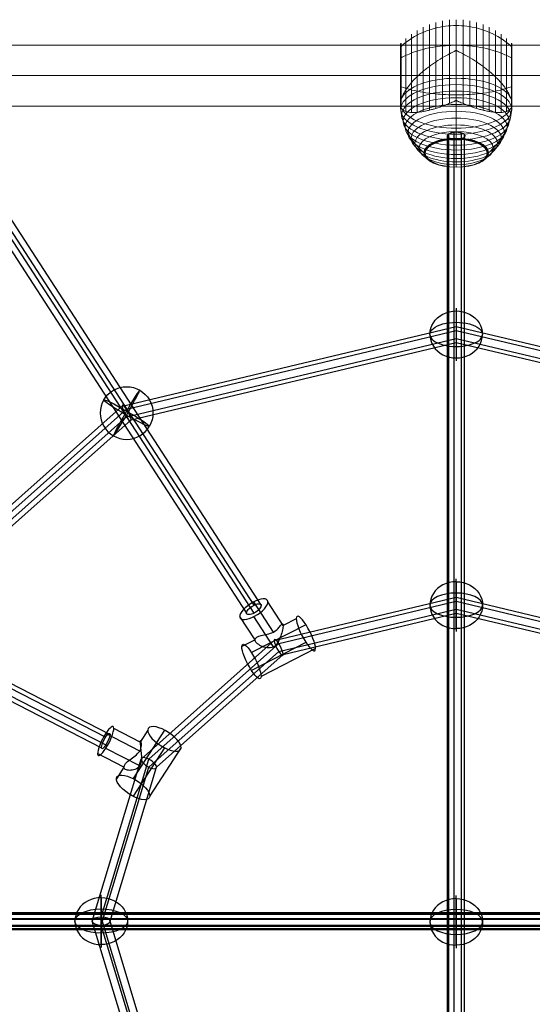
# Model space of a CAD drawing. Units: millimetres. Extents: x 2315 to 13860, y 2222 to 10982.
# Drawn here: x 10219 to 10725, y 4625 to 5595 of the extents above; entities that cross this region are included whole.
import ezdxf

# ---------------------------------------------------------------- set-up
doc = ezdxf.new("R2010")
doc.units = ezdxf.units.MM
doc.header["$MEASUREMENT"] = 0
doc.layers.get('0').update_dxf_attribs({"color": 3})

# ---------------------------------------------------------------- blocks, each defined once
blk = doc.blocks.new('From Smart Solid_261')
at = {"color": 7}
for p, q in [((-329.412044, 507.126727), (-0.012127, 585.576271)), ((-0.012127, 586.492515), (-0.012126, 569.017047)), ((-0.012127, 585.576271), (329.387804, 507.126774)), ((-325.012119, 504.24828), (-0.012127, 581.649943)), ((-325.012119, 496.457956), (-0.012127, 573.859618)), ((-0.012127, 581.649943), (324.987881, 504.248327)), ((-0.012127, 573.859618), (324.987881, 496.458003)), ((-320.612195, 493.579509), (-0.012126, 569.933291)), ((-0.012126, 569.933291), (320.587958, 493.579556)), ((-570.549504, 292.798634), (-329.412044, 507.126727)), ((-562.928612, 292.783052), (-325.012119, 504.24828)), ((-562.928612, 284.992727), (-325.012119, 496.457956)), ((-555.30772, 284.977145), (-320.612195, 493.579509))]:
    blk.add_line(p, q, dxfattribs=at)
at = {"color": 7, "extrusion": (0, 0, -1)}
blk.add_ellipse((-325.012119, 500.353118), major_axis=(4.042554, -7.761154), ratio=0.2238041763, dxfattribs=at)
blk = doc.blocks.new('From Smart Solid_262')
at = {"color": 7}
for p, q in [((-179.412022, 276.204248), (-0.012102, 318.929947)), ((-175.012098, 273.325801), (-0.012102, 315.00362)), ((-0.012102, 319.846191), (-0.012101, 302.370723)), ((-0.012102, 318.929947), (179.387825, 276.204274)), ((-0.012102, 315.00362), (174.987902, 273.325827)), ((-175.012098, 265.535477), (-0.012102, 307.213295)), ((-170.612173, 262.65703), (-0.012101, 303.286967)), ((-0.012102, 307.213295), (174.987902, 265.535502)), ((-0.012101, 303.286967), (170.587979, 262.657055)), ((-310.74187, 159.475491), (-179.412022, 276.204248)), ((-303.120979, 159.459909), (-175.012098, 273.325801)), ((174.987902, 273.325827), (303.096804, 159.459953)), ((179.387825, 276.204274), (310.717695, 159.475536)), ((-303.120979, 151.669585), (-175.012098, 265.535477)), ((-295.500087, 151.654002), (-170.612173, 262.65703)), ((170.587979, 262.657055), (295.475913, 151.654045)), ((174.987902, 265.535502), (303.096804, 151.669628)), ((-358.81192, 0.021054), (-310.74187, 159.475491)), ((-350.012073, 3.916217), (-303.120979, 159.459909)), ((303.096804, 159.459953), (349.987927, 3.916268)), ((310.717695, 159.475536), (358.787775, 0.021106)), ((-350.012073, -3.874107), (-303.120979, 151.669585)), ((-341.212225, 0.021056), (-295.500087, 151.654002)), ((295.475913, 151.654045), (341.18808, 0.021105)), ((303.096804, 151.669628), (349.987927, -3.874057)), ((-310.741841, -159.433376), (-358.81192, 0.021054)), ((-303.12095, -151.627468), (-350.012073, 3.916217)), ((-295.500058, -151.611885), (-341.212225, 0.021056)), ((341.18808, 0.021105), (295.475941, -151.611842)), ((349.987927, 3.916268), (303.096833, -151.627424)), ((358.787775, 0.021106), (310.717725, -159.433331)), ((-303.12095, -159.417793), (-350.012073, -3.874107)), ((349.987927, -3.874057), (303.096833, -159.417749)), ((-175.012048, -265.493341), (-303.12095, -151.627468)), ((-170.612125, -262.614894), (-295.500058, -151.611885)), ((295.475941, -151.611842), (170.588028, -262.61487)), ((303.096833, -151.627424), (174.987952, -265.493316)), ((-179.411971, -276.162113), (-310.741841, -159.433376)), ((-175.012048, -273.283666), (-303.12095, -159.417793)), ((303.096833, -159.417749), (174.987952, -273.283641)), ((310.717725, -159.433331), (179.387877, -276.162087)), ((-0.012044, -307.171135), (-175.012048, -265.493341)), ((-0.012045, -303.244807), (-170.612125, -262.614894)), ((170.588028, -262.61487), (-0.012045, -303.244807)), ((174.987952, -265.493316), (-0.012044, -307.171135)), ((-0.012043, -318.887787), (-179.411971, -276.162113)), ((-0.012044, -314.961459), (-175.012048, -273.283666)), ((174.987952, -273.283641), (-0.012044, -314.961459)), ((179.387877, -276.162087), (-0.012043, -318.887787)), ((-0.012043, -319.804031), (-0.012044, -302.328563))]:
    blk.add_line(p, q, dxfattribs=at)
at = {"color": 7, "extrusion": (0, 0, -1)}
for centre, major_axis, ratio in [((-175.012098, 269.430639), (4.042554, -7.761154), 0.2238041763), ((-303.120979, 155.564747), (7.400419, -4.727752), 0.3849253149), ((-350.012073, 0.021055), (8.799848, 0), 0.4426397568), ((-303.12095, -155.52263), (7.400419, 4.727753), 0.3849252768), ((-175.012048, -269.388504), (4.042552, 7.761154), 0.2238041087)]:
    blk.add_ellipse(centre, major_axis=major_axis, ratio=ratio, dxfattribs=at)
at = {"color": 7}
for centre, major_axis, ratio in [((174.987902, 269.430664), (-4.042552, -7.761154), 0.2238041087), ((303.096804, 155.564791), (-7.400419, -4.727753), 0.3849252768), ((349.987927, 0.021106), (-8.799848, 0), 0.4426397568), ((303.096833, -155.522586), (-7.400419, 4.727752), 0.3849253149), ((174.987952, -269.388478), (-4.042554, 7.761154), 0.2238041763)]:
    blk.add_ellipse(centre, major_axis=major_axis, ratio=ratio, dxfattribs=at)
blk = doc.blocks.new('From Smart Solid_263')
at = {"color": 7, "linetype": 'Continuous', "lineweight": 13}
for p, q in [((901.488, 30.03861), (-901.512, 30.03861)), ((901.488, 0.03861), (-901.512, 0.03861)), ((901.488, 0.03861), (-901.512, 0.03861)), ((901.488, -29.96139), (-901.512, -29.96139))]:
    blk.add_line(p, q, dxfattribs=at)
blk = doc.blocks.new('From Smart Solid_269')
at = {"color": 7}
for p, q in [((0.82, 20.72), (-25.16, 34.06)), ((24.78, 32.53), (-6.22, -15.19)), ((8.32, 32.27), (0.82, 20.72)), ((0.39, 11.86), (-33.16, 29.07)), ((0.38, -2.8), (-33.16, 14.41)), ((24.78, 15.12), (-6.22, -32.6)), ((41.23, 15.38), (10.23, -32.34)), ((-15.16, -3.91), (-41.16, 9.42)), ((-15.17, -3.89), (-22.68, -15.45))]:
    blk.add_line(p, q, dxfattribs=at)
at = {"color": 7, "extrusion": (0, 0, -1)}
for centre, major_axis, ratio in [((-33.16, 21.74), (7.3, 14.24), 0.229127), ((24.78, 23.83), (15.93, -10.35), 0.39686)]:
    blk.add_ellipse(centre, major_axis=major_axis, ratio=ratio, dxfattribs=at)
at = {"color": 7}
blk.add_ellipse((-6.22, -23.9), major_axis=(-15.93, 10.35), ratio=0.39686, dxfattribs=at)
blk.add_open_spline([(0.82, 20.72), (0.82, 22.8), (1.34, 22.39), (1.93, 19.64), (2.1, 18.38), (1.92, 15.39), (1.52, 13.58), (-0.7, 10.15), (-2.48, 8.59), (-6.01, 5.87), (-7.82, 4.61), (-12.65, 0.84), (-15.16, -1.81), (-15.18, -4.92), (-14.58, -5.75), (-12.52, -6.85), (-11.09, -7.13), (-7.87, -7.16), (-6.07, -6.91), (-2.52, -5.65), (-0.74, -4.56), (1.51, -1.14), (1.92, 1.13), (2.1, 5.57), (1.93, 7.85), (1.54, 12.23), (1.3, 14.35), (0.94, 18.1), (0.82, 19.69), (0.82, 20.72)], degree=3, knots=[0, 0, 0, 0, 0.125, 0.125, 0.1875, 0.1875, 0.25, 0.25, 0.3125, 0.3125, 0.375, 0.375, 0.5, 0.5, 0.5625, 0.5625, 0.625, 0.625, 0.6875, 0.6875, 0.75, 0.75, 0.8125, 0.8125, 0.875, 0.875, 0.9375, 0.9375, 1, 1, 1, 1], dxfattribs=at)
blk = doc.blocks.new('From Smart Solid_270')
at = {"color": 7}
for p, q in [((-4.09, 6.66), (-23.46, 36.48)), ((5.39, 13.17), (-9.61, 36.26)), ((-22.31, -1.07), (-37.32, 22.04)), ((-4.1, -7.99), (-23.46, 21.82)), ((18.38, 19.83), (5.39, 13.17)), ((27.88, 13.91), (-25.81, -13.64)), ((-22.3, -1.05), (-35.31, -7.72)), ((27.88, -3.5), (-25.81, -31.05)), ((37.38, -9.42), (-16.31, -36.97))]:
    blk.add_line(p, q, dxfattribs=at)
at = {"color": 7, "extrusion": (0, 0, -1)}
for centre, major_axis, ratio in [((-23.46, 29.15), (13.42, 8.72), 0.39686), ((27.88, 5.21), (8.67, -16.9), 0.229127)]:
    blk.add_ellipse(centre, major_axis=major_axis, ratio=ratio, dxfattribs=at)
at = {"color": 7}
blk.add_ellipse((-25.81, -22.35), major_axis=(-8.67, 16.9), ratio=0.229127, dxfattribs=at)
blk.add_open_spline([(5.39, 13.17), (5.39, 15.24), (4.55, 14.91), (2.44, 12.53), (1.59, 11.43), (-0.65, 9.01), (-2.14, 7.65), (-6, 5.66), (-8.29, 5.08), (-12.48, 4.2), (-14.47, 3.84), (-19.7, 2.47), (-22.3, 1.03), (-22.33, -2.07), (-21.7, -3.19), (-19.53, -5.3), (-18.01, -6.28), (-14.52, -7.9), (-12.54, -8.56), (-8.35, -9.14), (-6.06, -9.01), (-2.19, -7.05), (-0.68, -5.24), (1.57, -1.38), (2.42, 0.74), (3.84, 4.87), (4.39, 6.92), (5.18, 10.57), (5.39, 12.13), (5.39, 13.17)], degree=3, knots=[0, 0, 0, 0, 0.125, 0.125, 0.1875, 0.1875, 0.25, 0.25, 0.3125, 0.3125, 0.375, 0.375, 0.5, 0.5, 0.5625, 0.5625, 0.625, 0.625, 0.6875, 0.6875, 0.75, 0.75, 0.8125, 0.8125, 0.875, 0.875, 0.9375, 0.9375, 1, 1, 1, 1], dxfattribs=at)
blk = doc.blocks.new('From Smart Solid_274')
at = {"color": 7}
blk.add_line((-0.012128, 26.004781), (-0.012125, -25.995219), dxfattribs=at)
at = {"color": 7, "extrusion": (0, 0, -1)}
for ratio, start_param, end_param in [(0.8888210776, -0.0000000878, 3.1415925658), (0.4582543967, 0.0000000453, 3.1415926989)]:
    blk.add_ellipse((-0.012127, 0.004781), major_axis=(-26, 0), ratio=ratio, start_param=start_param, end_param=end_param, dxfattribs=at)
at = {"color": 7}
for ratio, start_param, end_param in [(0.8888210776, 3.1415927414, 6.283185395), (0.4582543967, 3.1415926083, 6.2831852619)]:
    blk.add_ellipse((-0.012127, 0.004781), major_axis=(26, 0), ratio=ratio, start_param=start_param, end_param=end_param, dxfattribs=at)
blk = doc.blocks.new('From Smart Solid_273')
at = {"color": 7}
for p, q in [((-0.012071, -23.138221), (-0.012075, 25.971127)), ((-0.012074, 23.080475), (-0.012071, -26.028873))]:
    blk.add_line(p, q, dxfattribs=at)
blk.add_ellipse((-0.012073, -0.028873), major_axis=(26, 0), ratio=0.8888210776, start_param=1.5707964146, end_param=4.7123890682, dxfattribs=at)
at = {"color": 7, "extrusion": (0, 0, -1)}
blk.add_ellipse((-0.012073, -0.028873), major_axis=(26, 0), ratio=0.8888210776, start_param=4.7123888925, end_param=7.8539815461, dxfattribs=at)
blk.add_ellipse((-0.012073, -0.028873), major_axis=(-26, 0), ratio=0.4582543967, dxfattribs=at)
blk = doc.blocks.new('From Smart Solid_275')
at = {"color": 7}
for p, q in [((-0.012071, -22.941985), (-0.012075, 25.96416)), ((-0.012074, 22.870306), (-0.012071, -26.03584))]:
    blk.add_line(p, q, dxfattribs=at)
blk.add_ellipse((-0.012073, -0.03584), major_axis=(26, 0), ratio=0.8810055996, start_param=1.5707964119, end_param=4.7123890655, dxfattribs=at)
at = {"color": 7, "extrusion": (0, 0, -1)}
blk.add_ellipse((-0.012073, -0.03584), major_axis=(26, 0), ratio=0.8810055996, start_param=4.7123888953, end_param=7.8539815489, dxfattribs=at)
blk.add_ellipse((-0.012073, -0.03584), major_axis=(-26, 0), ratio=0.4731058375, dxfattribs=at)
blk = doc.blocks.new('From Smart Solid_280')
at = {"color": 7}
for p, q in [((869.99, 8.25), (-870.01, 8.25)), ((869.99, 7.62), (-870.01, 7.62)), ((869.99, 6.33), (-870.01, 6.33)), ((869.99, 2.11), (-870.01, 2.11)), ((869.99, 1.39), (-870.01, 1.39)), ((869.99, -4.39), (-870.01, -4.39)), ((869.99, -5.49), (-870.01, -5.49)), ((869.99, -7.58), (-870.01, -7.58)), ((869.99, -8.5), (-870.01, -8.5))]:
    blk.add_line(p, q, dxfattribs=at)
blk = doc.blocks.new('From Smart Solid_283')
at = {"color": 7}
for p, q in [((-161.619366, 233.748849), (146.976683, -241.329513)), ((-154.25815, 241.421502), (154.337899, -233.65686)), ((-154.25815, 233.631177), (154.337899, -241.447185)), ((-146.896934, 241.303829), (161.699114, -233.774533))]:
    blk.add_line(p, q, dxfattribs=at)
for centre, major_axis in [((-154.25815, 237.526339), (-7.128175, -4.63024)), ((154.337899, -237.552023), (7.128175, 4.63024))]:
    blk.add_ellipse(centre, major_axis=major_axis, ratio=0.3968599288, dxfattribs=at)
blk = doc.blocks.new('From Smart Solid_284')
at = {"color": 7}
for p, q in [((-266.347705, 140.566852), (266.293775, -132.763977)), ((-262.097705, 143.214494), (270.543774, -130.116336)), ((-270.597704, 130.128886), (262.043775, -143.201944)), ((-266.347705, 132.776528), (266.293775, -140.554302))]:
    blk.add_line(p, q, dxfattribs=at)
for centre, major_axis in [((-266.347705, 136.67169), (-3.88073, -7.562403)), ((266.293775, -136.65914), (3.88073, 7.562403))]:
    blk.add_ellipse(centre, major_axis=major_axis, ratio=0.2291271635, dxfattribs=at)
blk = doc.blocks.new('From Smart Solid_285')
at = {"color": 7}
for p, q in [((-1.88, -769.45), (-1.88, 777.1)), ((5.09, -770.14), (5.09, 776.41)), ((-8.51, -773.25), (-8.51, 773.3)), ((-7.23, -771.2), (-7.23, 775.35)), ((-7.23, -775.31), (-7.23, 771.24)), ((-1.88, -777.05), (-1.88, 769.5)), ((5.09, -776.37), (5.09, 770.18)), ((8.23, -772.29), (8.23, 774.25)), ((8.23, -774.21), (8.23, 772.34))]:
    blk.add_line(p, q, dxfattribs=at)
blk.add_open_spline([(-0.01, 777.19), (-0.57, 777.19), (-1.13, 777.17), (-1.94, 777.09), (-2.21, 777.06), (-2.74, 776.99), (-3.01, 776.94), (-3.78, 776.8), (-4.27, 776.68), (-4.96, 776.46), (-5.19, 776.39), (-5.62, 776.23), (-5.83, 776.14), (-6.42, 775.87), (-6.77, 775.67), (-7.23, 775.35), (-7.38, 775.24), (-7.64, 775.02), (-7.88, 774.79), (-8.06, 774.55), (-8.19, 774.37), (-8.22, 774.31), (-8.29, 774.18), (-8.32, 774.12), (-8.46, 773.8), (-8.51, 773.55), (-8.51, 773.17), (-8.5, 773.04), (-8.44, 772.79), (-8.4, 772.66), (-8.24, 772.29), (-8.08, 772.04), (-7.76, 771.69), (-7.64, 771.57), (-7.38, 771.35), (-7.23, 771.24), (-6.77, 770.92), (-6.42, 770.72), (-5.83, 770.45), (-5.62, 770.37), (-5.19, 770.2), (-4.75, 770.05), (-4.27, 769.92), (-3.78, 769.8), (-3.52, 769.75), (-2.75, 769.6), (-2.22, 769.53), (-1.41, 769.45), (-1.13, 769.43), (-0.57, 769.41), (-0.29, 769.4), (0.54, 769.4), (1.09, 769.42), (1.91, 769.5), (2.19, 769.53), (2.72, 769.6), (3.24, 769.69), (3.74, 769.8), (4.23, 769.92), (4.47, 769.98), (5.17, 770.2), (5.6, 770.36), (6.19, 770.63), (6.38, 770.72), (6.64, 770.87), (6.73, 770.92), (6.9, 771.02), (6.98, 771.08), (7.36, 771.34), (7.62, 771.57), (7.94, 771.92), (8.04, 772.04), (8.2, 772.28), (8.27, 772.41), (8.43, 772.78), (8.49, 773.03), (8.49, 773.42), (8.47, 773.55), (8.42, 773.8), (8.34, 774.05), (8.21, 774.3), (8.04, 774.54), (7.95, 774.67), (7.63, 775.02), (7.37, 775.24), (6.91, 775.56), (6.74, 775.66), (6.39, 775.86), (6.2, 775.96), (5.61, 776.23), (5.18, 776.39), (4.49, 776.6), (4.25, 776.67), (3.76, 776.79), (3.25, 776.9), (2.73, 776.98), (2.2, 777.06), (1.93, 777.09), (1.11, 777.17), (0.55, 777.19), (-0.01, 777.19)], degree=3, knots=[0, 0, 0, 0, 0.03125, 0.03125, 0.046875, 0.046875, 0.0625, 0.0625, 0.09375, 0.09375, 0.109375, 0.109375, 0.125, 0.125, 0.15625, 0.15625, 0.171875, 0.171875, 0.1875, 0.203125, 0.203125, 0.210938, 0.210938, 0.21875, 0.21875, 0.25, 0.25, 0.265625, 0.265625, 0.28125, 0.28125, 0.3125, 0.3125, 0.328125, 0.328125, 0.34375, 0.34375, 0.375, 0.375, 0.390625, 0.390625, 0.40625, 0.421875, 0.421875, 0.4375, 0.4375, 0.46875, 0.46875, 0.484375, 0.484375, 0.5, 0.5, 0.53125, 0.53125, 0.546875, 0.546875, 0.5625, 0.578125, 0.578125, 0.59375, 0.59375, 0.625, 0.625, 0.640625, 0.640625, 0.648438, 0.648438, 0.65625, 0.65625, 0.6875, 0.6875, 0.703125, 0.703125, 0.71875, 0.71875, 0.75, 0.75, 0.765625, 0.765625, 0.78125, 0.796875, 0.796875, 0.8125, 0.8125, 0.84375, 0.84375, 0.859375, 0.859375, 0.875, 0.875, 0.90625, 0.90625, 0.921875, 0.921875, 0.9375, 0.953125, 0.953125, 0.96875, 0.96875, 1, 1, 1, 1], dxfattribs=at)
blk = doc.blocks.new('From Smart Solid_286')
at = {"color": 7, "extrusion": (0, 0, -1)}
for major_axis, ratio, start_param, end_param in [((-26, 0), 0.9971423968, 0.5235982428, 3.6651908964), ((-22.500524, 13.02791), 0.0654238724, 6.2453227187, 9.3869153722)]:
    blk.add_ellipse((-0.012119, 0.003165), major_axis=major_axis, ratio=ratio, start_param=start_param, end_param=end_param, dxfattribs=at)
blk.add_ellipse((-0.012119, 0.003165), major_axis=(-12.972107, -22.532742), ratio=0.0377724439, dxfattribs=at)
at = {"color": 7}
for major_axis, ratio, start_param, end_param in [((26, 0), 0.9971423968, 2.6179944108, 5.7595870644), ((22.500524, -13.02791), 0.0654238724, 3.1794552421, 6.3210478957)]:
    blk.add_ellipse((-0.012119, 0.003165), major_axis=major_axis, ratio=ratio, start_param=start_param, end_param=end_param, dxfattribs=at)
blk = doc.blocks.new('From Smart Solid_288')
at = {"color": 7}
for p, q in [((-0.012071, 23.080454), (-0.012075, -26.028894)), ((-0.012074, -23.138242), (-0.012071, 25.971106))]:
    blk.add_line(p, q, dxfattribs=at)
blk.add_ellipse((-0.012073, -0.028894), major_axis=(-26, 0), ratio=0.8888210776, start_param=4.7123888925, end_param=7.8539815461, dxfattribs=at)
at = {"color": 7, "extrusion": (0, 0, -1)}
blk.add_ellipse((-0.012073, -0.028894), major_axis=(-26, 0), ratio=0.8888210776, start_param=1.5707964146, end_param=4.7123890682, dxfattribs=at)
at = {"color": 7}
blk.add_ellipse((-0.012073, -0.028894), major_axis=(26, 0), ratio=0.4582543967, dxfattribs=at)
blk = doc.blocks.new('From Smart Solid_297')
at = {"color": 7, "lineweight": 13}
for p, q in [((-26.42, -16.41), (-26.42, 67.91)), ((-20.02, -14.65), (-20.02, 69.98)), ((-13.43, -12.43), (-13.43, 71.48)), ((-6.73, -9.81), (-6.73, 72.38)), ((0.02, -6.89), (0.02, 72.69)), ((6.77, -9.81), (6.77, 72.38)), ((13.47, -12.43), (13.47, 71.48)), ((20.06, -14.65), (20.06, 69.98)), ((26.46, -16.41), (26.46, 67.91)), ((-44.22, -18.65), (-44.22, 58.41)), ((-38.59, -18.52), (-38.59, 62.09)), ((-32.63, -17.72), (-32.63, 65.27)), ((32.67, -17.72), (32.67, 65.27)), ((38.63, -18.52), (38.63, 62.09)), ((44.26, -18.65), (44.26, 58.41)), ((-54.94, -8.95), (-54.94, 48.59)), ((-54.9, -8.64), (-54.9, 48.75)), ((-54.84, -8.31), (-54.84, 48.91)), ((-54.78, -7.97), (-54.78, 49.06)), ((-54.7, -7.6), (-54.7, 49.21)), ((-54.61, -7.21), (-54.61, 49.35)), ((-54.5, -6.8), (-54.5, 49.48)), ((-54.39, -14.22), (-54.39, 49.6)), ((-49.5, -17.71), (-49.5, 54.23)), ((49.54, -17.71), (49.54, 54.23)), ((54.43, -14.22), (54.43, 49.6)), ((54.55, -6.82), (54.55, 49.47)), ((54.66, -7.25), (54.66, 49.33)), ((54.75, -7.66), (54.75, 49.19)), ((54.83, -8.04), (54.83, 49.03)), ((54.9, -8.4), (54.9, 48.87)), ((54.95, -8.74), (54.95, 48.7)), ((54.99, -9.06), (54.99, 48.53)), ((-54.98, -12.89), (-54.98, 48.26)), ((-54.98, -9.51), (-54.98, 48.25)), ((-54.98, -9.52), (-54.98, 48.25)), ((-54.98, -9.5), (-54.98, 48.24)), ((-54.98, -9.49), (-54.98, 48.23)), ((-54.98, -12.84), (-54.98, 48.22)), ((-54.98, -12.83), (-54.98, 48.21)), ((-54.98, -12.82), (-54.98, 48.2)), ((-54.98, -12.82), (-54.98, 48.19)), ((-54.98, -12.81), (-54.98, 48.18)), ((-54.98, -12.88), (-54.98, 45.03)), ((-54.98, -12.86), (-54.98, 45.02)), ((-54.98, -12.87), (-54.98, 45.02)), ((-54.98, -12.85), (-54.98, 45.01)), ((-54.96, -9.24), (-54.96, 48.43)), ((-54.96, -13.05), (-54.96, 45.19)), ((-54.94, -13.22), (-54.94, 45.33)), ((-54.9, -13.38), (-54.9, 45.48)), ((-54.84, -13.53), (-54.84, 45.62)), ((-54.78, -13.69), (-54.78, 45.75)), ((-54.7, -13.83), (-54.7, 45.88)), ((-54.61, -13.97), (-54.61, 46.01)), ((-54.5, -14.1), (-54.5, 46.13)), ((0.02, 14.99), (0.02, 42.27)), ((54.55, -14.09), (54.55, 46.12)), ((54.66, -13.96), (54.66, 46)), ((54.75, -13.81), (54.75, 45.86)), ((54.83, -13.65), (54.83, 45.73)), ((54.9, -13.49), (54.9, 45.58)), ((54.95, -13.33), (54.95, 45.43)), ((54.99, -13.16), (54.99, 45.28)), ((55.01, -9.35), (55.01, 48.36)), ((55.01, -12.98), (55.01, 45.13)), ((55.02, -12.81), (55.02, 48.18)), ((0.02, -34.17), (0.02, -6.89))]:
    blk.add_line(p, q, dxfattribs=at)
for centre, start_param, end_param in [((0.02, 17.69), 1.559667, 1.581926), ((0.02, -9.59), 0.2056, 2.935993), ((0.02, 17.69), 4.70126, 4.723518)]:
    blk.add_ellipse(centre, major_axis=(55, 0), ratio=0.446947, start_param=start_param, end_param=end_param, dxfattribs=at)
for centre, major_axis in [((0.02, -15.63), (54.7, 0)), ((0.02, -21.6), (53.8, 0)), ((0.02, -27.49), (52.3, 0)), ((0.02, -33.24), (50.22, 0)), ((0.02, -38.8), (47.59, 0)), ((0.02, -44.1), (44.42, 0)), ((0.02, -49.15), (40.72, 0)), ((0.02, -53.9), (36.54, 0)), ((0.02, -58.27), (31.91, 0)), ((0.02, -58.38), (31.78, 0)), ((0.02, -58.47), (31.64, 0)), ((0.02, -58.56), (31.5, 0)), ((0.02, -58.63), (31.34, 0)), ((0.02, -58.69), (31.18, 0)), ((0.02, -58.73), (31.02, 0)), ((0.02, -58.77), (30.85, 0)), ((0.02, -58.79), (30.67, 0)), ((0.02, -58.8), (30.5, 0))]:
    blk.add_ellipse(centre, major_axis=major_axis, ratio=0.446947, dxfattribs=at)
at = {"color": 7, "lineweight": 13, "extrusion": (0, 0, -1)}
blk.add_ellipse((0.02, -9.59), major_axis=(-55, 0), ratio=0.446947, start_param=3.347192, end_param=6.077585, dxfattribs=at)
at = {"color": 7, "lineweight": 13}
for points, knots in [([(0.02, 66.89), (-6.99, 66.89), (-14.06, 66), (-20.8, 64.27), (-28.94, 62.19), (-36.79, 58.82), (-43.7, 54.44), (-47.53, 52.02), (-51.13, 49.26), (-54.39, 46.23)], [0, 0, 0, 0, 0.346668, 0.346668, 0.346668, 0.767353, 0.767353, 0.767353, 1, 1, 1, 1]), ([(54.43, 46.23), (51.17, 49.26), (47.58, 52.02), (43.74, 54.44), (36.83, 58.82), (28.98, 62.19), (20.84, 64.27), (14.1, 66), (7.03, 66.89), (0.02, 66.89)], [0, 0, 0, 0, 0.232647, 0.232647, 0.232647, 0.653332, 0.653332, 0.653332, 1, 1, 1, 1]), ([(-54.39, 46.23), (-54.49, 46.15), (-54.57, 46.06), (-54.64, 45.96), (-54.77, 45.79), (-54.86, 45.61), (-54.92, 45.41), (-54.95, 45.29), (-54.97, 45.16), (-54.98, 45.04)], [0, 0, 0, 0, 0.266126, 0.266126, 0.266126, 0.718955, 0.718955, 0.718955, 1, 1, 1, 1]), ([(0.02, 47.49), (-6.99, 47.49), (-14.06, 46.95), (-20.8, 45.91), (-28.94, 44.64), (-36.79, 42.6), (-43.7, 39.95), (-47.53, 38.48), (-51.13, 36.81), (-54.39, 34.98)], [0, 0, 0, 0, 0.346668, 0.346668, 0.346668, 0.767353, 0.767353, 0.767353, 1, 1, 1, 1]), ([(-0.59, 42.27), (-0.59, 42.24), (-0.6, 42.22), (-0.62, 42.18), (-0.64, 42.16), (-0.69, 42.1), (-0.73, 42.07), (-0.86, 41.98), (-0.95, 41.93), (-1.22, 41.78), (-1.4, 41.68), (-1.96, 41.4), (-2.33, 41.22), (-3.46, 40.66), (-4.21, 40.29), (-5.7, 39.52), (-6.45, 39.13), (-7.94, 38.34), (-8.68, 37.94), (-12.36, 35.91), (-15.25, 34.19), (-19.5, 31.48), (-20.9, 30.56), (-22.98, 29.14), (-23.67, 28.66), (-25.04, 27.7), (-25.71, 27.22), (-27.71, 25.75), (-29.02, 24.76), (-31.56, 22.74), (-32.79, 21.72), (-35.2, 19.64), (-36.38, 18.58), (-38.09, 16.97), (-38.65, 16.43), (-39.74, 15.36), (-40.28, 14.82), (-42.89, 12.13), (-44.79, 9.97), (-47.33, 6.76), (-48.12, 5.68), (-49.23, 4.08), (-49.59, 3.55), (-50.11, 2.75), (-50.27, 2.48), (-50.6, 1.95), (-50.76, 1.69), (-51.54, 0.38), (-52.09, -0.64), (-53.06, -2.65), (-53.48, -3.62), (-53.82, -4.57)], [0, 0, 0, 0, 0.000977, 0.000977, 0.001953, 0.001953, 0.003906, 0.003906, 0.007812, 0.007812, 0.015625, 0.015625, 0.03125, 0.03125, 0.0625, 0.0625, 0.09375, 0.09375, 0.125, 0.125, 0.25, 0.25, 0.3125, 0.3125, 0.34375, 0.34375, 0.375, 0.375, 0.4375, 0.4375, 0.5, 0.5, 0.5625, 0.5625, 0.59375, 0.59375, 0.625, 0.625, 0.75, 0.75, 0.8125, 0.8125, 0.84375, 0.84375, 0.859375, 0.859375, 0.875, 0.875, 0.9375, 0.9375, 1, 1, 1, 1]), ([(54.43, 34.98), (51.17, 36.81), (47.58, 38.48), (43.74, 39.95), (36.83, 42.6), (28.98, 44.64), (20.84, 45.91), (14.1, 46.95), (7.03, 47.49), (0.02, 47.49)], [0, 0, 0, 0, 0.232647, 0.232647, 0.232647, 0.653332, 0.653332, 0.653332, 1, 1, 1, 1]), ([(53.86, -4.57), (53.52, -3.62), (53.1, -2.65), (52.14, -0.66), (51.59, 0.36), (50.36, 2.43), (49.69, 3.48), (48.58, 5.09), (48.19, 5.63), (47.39, 6.72), (46.97, 7.26), (45.69, 8.89), (44.78, 9.97), (42.87, 12.14), (41.87, 13.22), (40.3, 14.84), (39.76, 15.38), (38.67, 16.45), (38.11, 16.99), (36.4, 18.6), (35.22, 19.66), (32.8, 21.74), (31.57, 22.77), (29.02, 24.78), (27.72, 25.78), (25.72, 27.24), (25.05, 27.73), (24.02, 28.45), (23.68, 28.69), (22.99, 29.16), (22.64, 29.4), (20.9, 30.58), (19.5, 31.51), (15.25, 34.21), (12.37, 35.93), (7.97, 38.35), (6.49, 39.14), (4.25, 40.28), (3.5, 40.66), (2.37, 41.22), (2, 41.4), (1.44, 41.68), (1.26, 41.78), (0.99, 41.93), (0.9, 41.98), (0.77, 42.07), (0.73, 42.1), (0.68, 42.16), (0.66, 42.18), (0.64, 42.22), (0.63, 42.24), (0.63, 42.27)], [0, 0, 0, 0, 0.0625, 0.0625, 0.125, 0.125, 0.1875, 0.1875, 0.21875, 0.21875, 0.25, 0.25, 0.3125, 0.3125, 0.375, 0.375, 0.40625, 0.40625, 0.4375, 0.4375, 0.5, 0.5, 0.5625, 0.5625, 0.625, 0.625, 0.65625, 0.65625, 0.671875, 0.671875, 0.6875, 0.6875, 0.75, 0.75, 0.875, 0.875, 0.9375, 0.9375, 0.96875, 0.96875, 0.984375, 0.984375, 0.992188, 0.992188, 0.996094, 0.996094, 0.998047, 0.998047, 0.999023, 0.999023, 1, 1, 1, 1]), ([(55.02, 44.97), (55.02, 44.99), (55.02, 45.02), (55.02, 45.04), (55.01, 45.16), (54.99, 45.29), (54.96, 45.41), (54.9, 45.61), (54.81, 45.79), (54.68, 45.96), (54.61, 46.06), (54.53, 46.15), (54.43, 46.23)], [0, 0, 0, 0, 0.049733, 0.049733, 0.049733, 0.316801, 0.316801, 0.316801, 0.747109, 0.747109, 0.747109, 1, 1, 1, 1]), ([(-54.39, 31.95), (-54.49, 31.91), (-54.57, 31.86), (-54.64, 31.81), (-54.77, 31.73), (-54.86, 31.64), (-54.92, 31.54), (-54.95, 31.48), (-54.97, 31.42), (-54.98, 31.35)], [0, 0, 0, 0, 0.266126, 0.266126, 0.266126, 0.718955, 0.718955, 0.718955, 1, 1, 1, 1]), ([(55.02, 31.32), (55.02, 31.33), (55.02, 31.34), (55.02, 31.35), (55.01, 31.42), (54.99, 31.48), (54.96, 31.54), (54.9, 31.64), (54.81, 31.73), (54.68, 31.81), (54.61, 31.86), (54.53, 31.91), (54.43, 31.95)], [0, 0, 0, 0, 0.049733, 0.049733, 0.049733, 0.316801, 0.316801, 0.316801, 0.747109, 0.747109, 0.747109, 1, 1, 1, 1]), ([(0.02, 14.99), (0.02, 11.78), (0.02, 8.45), (0.02, 5.05), (0.02, -2.98), (0.02, -11.59), (0.02, -20.06), (0.02, -28.17), (0.02, -36.36), (0.02, -44.01)], [0, 0, 0, 0, 0.177007, 0.177007, 0.177007, 0.597389, 0.597389, 0.597389, 1, 1, 1, 1]), ([(-54.39, 3.43), (-54.49, 3.47), (-54.57, 3.51), (-54.64, 3.56), (-54.77, 3.65), (-54.86, 3.74), (-54.92, 3.84), (-54.95, 3.9), (-54.97, 3.96), (-54.98, 4.02)], [0, 0, 0, 0, 0.266126, 0.266126, 0.266126, 0.718955, 0.718955, 0.718955, 1, 1, 1, 1]), ([(0.02, -1.38), (-6.99, -1.38), (-14.06, -1.04), (-20.8, -0.37), (-28.94, 0.44), (-36.79, 1.75), (-43.7, 3.44), (-47.53, 4.38), (-51.13, 5.45), (-54.39, 6.62)], [0, 0, 0, 0, 0.346668, 0.346668, 0.346668, 0.767353, 0.767353, 0.767353, 1, 1, 1, 1]), ([(54.43, 6.62), (51.17, 5.45), (47.58, 4.38), (43.74, 3.44), (36.83, 1.75), (28.98, 0.44), (20.84, -0.37), (14.1, -1.04), (7.03, -1.38), (0.02, -1.38)], [0, 0, 0, 0, 0.232647, 0.232647, 0.232647, 0.653332, 0.653332, 0.653332, 1, 1, 1, 1]), ([(55.02, 4.06), (55.02, 4.05), (55.02, 4.04), (55.02, 4.02), (55.01, 3.96), (54.99, 3.9), (54.96, 3.84), (54.9, 3.74), (54.81, 3.65), (54.68, 3.56), (54.61, 3.51), (54.53, 3.47), (54.43, 3.43)], [0, 0, 0, 0, 0.049733, 0.049733, 0.049733, 0.316801, 0.316801, 0.316801, 0.747109, 0.747109, 0.747109, 1, 1, 1, 1]), ([(-54.98, -9.54), (-54.98, -9.49), (-54.97, -9.44), (-54.97, -9.34), (-54.97, -9.29), (-54.96, -9.14), (-54.95, -9.03), (-54.91, -8.7), (-54.87, -8.46), (-54.77, -7.94), (-54.71, -7.65), (-54.57, -7.05), (-54.49, -6.72), (-54.39, -6.37)], [0, 0, 0, 0, 0.0625, 0.0625, 0.125, 0.125, 0.25, 0.25, 0.5, 0.5, 0.75, 0.75, 1, 1, 1, 1]), ([(-54.98, -9.78), (-54.98, -9.76), (-54.98, -9.73), (-54.98, -9.68), (-54.98, -9.64), (-54.98, -9.6), (-54.98, -9.57), (-54.98, -9.55), (-54.98, -9.54)], [0, 0, 0, 0, 0.167609, 0.334088, 0.5, 0.665912, 0.832391, 1, 1, 1, 1]), ([(-54.98, -9.66), (-54.97, -12.85), (-54.72, -16.04), (-54.21, -19.19), (-53.01, -26.69), (-50.35, -34.1), (-46.44, -40.83), (-42.7, -47.26), (-37.72, -53.23), (-31.89, -58.27)], [0, 0, 0, 0, 0.175959, 0.175959, 0.175959, 0.596877, 0.596877, 0.596877, 1, 1, 1, 1]), ([(-53.82, -14.61), (-53.48, -15.14), (-53.06, -15.6), (-52.1, -16.43), (-51.55, -16.79), (-50.32, -17.42), (-49.65, -17.68), (-48.53, -18.01), (-48.15, -18.11), (-47.34, -18.28), (-46.93, -18.36), (-45.65, -18.55), (-44.74, -18.63), (-42.83, -18.71), (-41.83, -18.71), (-40.26, -18.64), (-39.72, -18.61), (-38.63, -18.53), (-38.07, -18.48), (-36.35, -18.3), (-35.18, -18.14), (-32.76, -17.76), (-31.52, -17.53), (-28.98, -17.01), (-27.68, -16.72), (-25.68, -16.23), (-25, -16.06), (-23.98, -15.79), (-23.64, -15.7), (-22.95, -15.51), (-22.6, -15.41), (-20.86, -14.92), (-19.46, -14.49), (-15.21, -13.1), (-12.33, -12.06), (-7.93, -10.31), (-6.45, -9.7), (-4.21, -8.74), (-3.46, -8.41), (-2.33, -7.9), (-1.96, -7.73), (-1.4, -7.46), (-1.21, -7.37), (-0.94, -7.22), (-0.86, -7.17), (-0.73, -7.09), (-0.69, -7.05), (-0.64, -7), (-0.62, -6.98), (-0.6, -6.94), (-0.59, -6.92), (-0.59, -6.89)], [0, 0, 0, 0, 0.0625, 0.0625, 0.125, 0.125, 0.1875, 0.1875, 0.21875, 0.21875, 0.25, 0.25, 0.3125, 0.3125, 0.375, 0.375, 0.40625, 0.40625, 0.4375, 0.4375, 0.5, 0.5, 0.5625, 0.5625, 0.625, 0.625, 0.65625, 0.65625, 0.671875, 0.671875, 0.6875, 0.6875, 0.75, 0.75, 0.875, 0.875, 0.9375, 0.9375, 0.96875, 0.96875, 0.984375, 0.984375, 0.992187, 0.992187, 0.996094, 0.996094, 0.998047, 0.998047, 0.999023, 0.999023, 1, 1, 1, 1]), ([(0.63, -6.89), (0.63, -6.92), (0.64, -6.94), (0.66, -6.98), (0.68, -7), (0.73, -7.06), (0.77, -7.09), (0.9, -7.17), (0.99, -7.22), (1.26, -7.37), (1.44, -7.46), (2, -7.73), (2.37, -7.9), (3.5, -8.41), (4.25, -8.74), (5.74, -9.38), (6.49, -9.69), (7.98, -10.31), (8.72, -10.61), (12.4, -12.07), (15.29, -13.12), (19.54, -14.5), (20.94, -14.93), (23.02, -15.52), (23.71, -15.71), (25.08, -16.07), (25.75, -16.24), (27.75, -16.73), (29.06, -17.02), (31.6, -17.54), (32.84, -17.76), (35.25, -18.14), (36.42, -18.3), (38.13, -18.48), (38.69, -18.53), (39.78, -18.61), (40.32, -18.65), (42.93, -18.75), (44.83, -18.67), (47.37, -18.3), (48.16, -18.13), (49.27, -17.81), (49.63, -17.69), (50.15, -17.49), (50.31, -17.42), (50.64, -17.27), (50.8, -17.2), (51.58, -16.8), (52.13, -16.44), (53.1, -15.61), (53.52, -15.14), (53.86, -14.61)], [0, 0, 0, 0, 0.000977, 0.000977, 0.001953, 0.001953, 0.003906, 0.003906, 0.007812, 0.007812, 0.015625, 0.015625, 0.03125, 0.03125, 0.0625, 0.0625, 0.09375, 0.09375, 0.125, 0.125, 0.25, 0.25, 0.3125, 0.3125, 0.34375, 0.34375, 0.375, 0.375, 0.4375, 0.4375, 0.5, 0.5, 0.5625, 0.5625, 0.59375, 0.59375, 0.625, 0.625, 0.75, 0.75, 0.8125, 0.8125, 0.84375, 0.84375, 0.859375, 0.859375, 0.875, 0.875, 0.9375, 0.9375, 1, 1, 1, 1]), ([(55.02, -9.63), (55.02, -12.83), (54.76, -16.03), (54.26, -19.19), (53.06, -26.69), (50.39, -34.1), (46.48, -40.83), (42.74, -47.26), (37.76, -53.23), (31.93, -58.27)], [0, 0, 0, 0, 0.176366, 0.176366, 0.176366, 0.597075, 0.597075, 0.597075, 1, 1, 1, 1]), ([(54.43, -6.37), (54.53, -6.74), (54.62, -7.07), (54.76, -7.7), (54.82, -7.99), (54.92, -8.52), (54.96, -8.77), (55, -9.11), (55, -9.21), (55.01, -9.37), (55.02, -9.42), (55.02, -9.52), (55.02, -9.57), (55.02, -9.68), (55.02, -9.73), (55.02, -9.82), (55.02, -9.87), (55.01, -10.02), (55.01, -10.12), (55, -10.41), (54.99, -10.6), (54.96, -11.15), (54.92, -11.5), (54.82, -12.16), (54.76, -12.47), (54.62, -13.03), (54.53, -13.29), (54.43, -13.52)], [0, 0, 0, 0, 0.125, 0.125, 0.25, 0.25, 0.375, 0.375, 0.4375, 0.4375, 0.46875, 0.46875, 0.5, 0.5, 0.515625, 0.515625, 0.53125, 0.53125, 0.5625, 0.5625, 0.625, 0.625, 0.75, 0.75, 0.875, 0.875, 1, 1, 1, 1]), ([(-54.39, -13.52), (-54.49, -13.3), (-54.57, -13.05), (-54.71, -12.5), (-54.77, -12.21), (-54.87, -11.57), (-54.91, -11.24), (-54.95, -10.7), (-54.96, -10.52), (-54.97, -10.25), (-54.97, -10.15), (-54.97, -9.96), (-54.98, -9.87), (-54.98, -9.78)], [0, 0, 0, 0, 0.25, 0.25, 0.5, 0.5, 0.75, 0.75, 0.875, 0.875, 0.9375, 0.9375, 1, 1, 1, 1]), ([(0.02, -34.17), (0.02, -37.38), (0.02, -40.48), (0.02, -43.43), (0.02, -50.39), (0.02, -56.62), (0.02, -61.59), (0.02, -66.36), (0.02, -70.1), (0.02, -72.53)], [0, 0, 0, 0, 0.177007, 0.177007, 0.177007, 0.597389, 0.597389, 0.597389, 1, 1, 1, 1]), ([(0.02, -44.01), (0.02, -44.2), (0.02, -44.39), (0.02, -44.55), (0.02, -44.73), (0.02, -44.9), (0.02, -45.02), (0.02, -45.08), (0.02, -45.12), (0.02, -45.16)], [0, 0, 0, 0, 0.392469, 0.392469, 0.392469, 0.823101, 0.823101, 0.823101, 1, 1, 1, 1]), ([(-31.89, -58.27), (-31.75, -58.4), (-31.58, -58.51), (-31.4, -58.6), (-31.2, -58.69), (-30.98, -58.75), (-30.76, -58.78), (-30.67, -58.79), (-30.57, -58.8), (-30.48, -58.8)], [0, 0, 0, 0, 0.392469, 0.392469, 0.392469, 0.823101, 0.823101, 0.823101, 1, 1, 1, 1]), ([(31.93, -58.27), (31.79, -58.4), (31.62, -58.51), (31.44, -58.6), (31.24, -58.69), (31.02, -58.75), (30.8, -58.78), (30.71, -58.79), (30.61, -58.8), (30.52, -58.8)], [0, 0, 0, 0, 0.392469, 0.392469, 0.392469, 0.823101, 0.823101, 0.823101, 1, 1, 1, 1]), ([(0.02, -72.53), (0.02, -72.6), (0.02, -72.63), (0.02, -72.64), (0.02, -72.64), (0.02, -72.61), (0.02, -72.53), (0.02, -72.51), (0.02, -72.47), (0.02, -72.43)], [0, 0, 0, 0, 0.392469, 0.392469, 0.392469, 0.823101, 0.823101, 0.823101, 1, 1, 1, 1])]:
    blk.add_open_spline(points, degree=3, knots=knots, dxfattribs=at)
for points in [[(-54.98, 45.04), (-54.98, 45.02), (-54.98, 44.99), (-54.98, 44.97)], [(0.02, 42.27), (-0.18, 42.27), (-0.39, 42.27), (-0.59, 42.27)], [(0.63, 42.27), (0.43, 42.27), (0.22, 42.27), (0.02, 42.27)], [(-54.98, 31.35), (-54.98, 31.34), (-54.98, 31.33), (-54.98, 31.32)], [(-54.98, 4.02), (-54.98, 4.04), (-54.98, 4.05), (-54.98, 4.06)], [(-54.98, -9.66), (-54.98, -9.64), (-54.98, -9.62), (-54.98, -9.59)], [(-54.39, -6.37), (-54.23, -5.79), (-54.04, -5.19), (-53.82, -4.57)], [(-0.59, -6.89), (-0.39, -6.89), (-0.18, -6.89), (0.02, -6.89)], [(0.02, -6.89), (0.22, -6.89), (0.43, -6.89), (0.63, -6.89)], [(53.86, -4.57), (54.08, -5.19), (54.28, -5.79), (54.43, -6.37)], [(55.02, -9.59), (55.02, -9.61), (55.02, -9.62), (55.02, -9.63)], [(-53.82, -14.61), (-54.04, -14.27), (-54.23, -13.91), (-54.39, -13.52)], [(54.43, -13.52), (54.28, -13.91), (54.08, -14.27), (53.86, -14.61)]]:
    blk.add_open_spline(points, degree=3, dxfattribs=at)

msp = doc.modelspace()

# ---------------------------------------------------------------- block references
at = {"color": 7, "lineweight": 13}
msp.add_blockref('From Smart Solid_297', (10649.47, 5522.03), dxfattribs=at)
at = {"color": 7, "linetype": 'Continuous', "lineweight": 13}
msp.add_blockref('From Smart Solid_263', (10649.47, 5539.68), dxfattribs=at)
at = {"color": 7}
for name, p in [('From Smart Solid_283', (10295.62, 5251.73)), ('From Smart Solid_285', (10649.47, 4707.03)), ('From Smart Solid_274', (10649.47, 5284.78)), ('From Smart Solid_261', (10649.47, 4707.03)), ('From Smart Solid_286', (10324.47, 5207.38)), ('From Smart Solid_284', (10037.62, 5021.03)), ('From Smart Solid_273', (10649.47, 5018.18)), ('From Smart Solid_262', (10649.47, 4707.03)), ('From Smart Solid_270', (10473.42, 4985.03)), ('From Smart Solid_269', (10337.07, 4862.63)), ('From Smart Solid_288', (10299.47, 4707.08)), ('From Smart Solid_275', (10649.47, 4706.28)), ('From Smart Solid_280', (10649.47, 4707.08))]:
    msp.add_blockref(name, p, dxfattribs=at)

doc.saveas('drawing.dxf')
